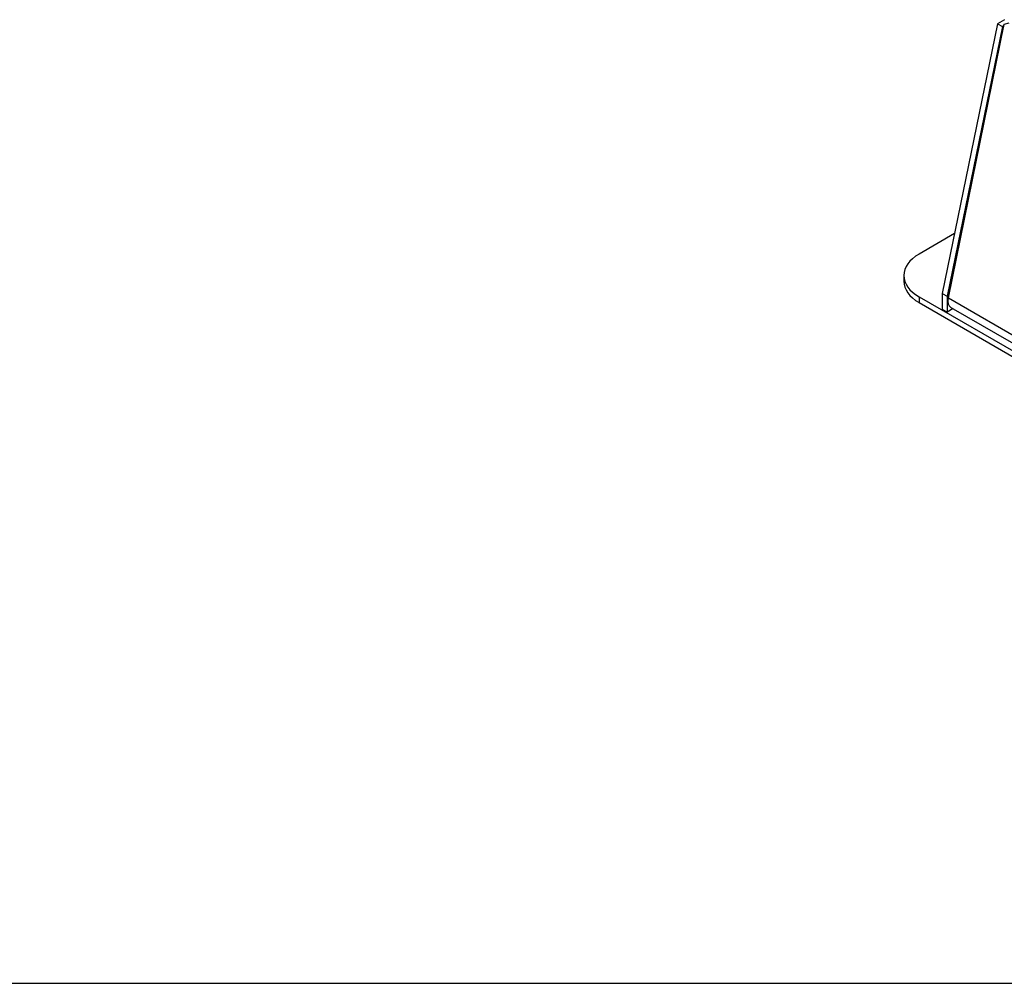
# Model space of a CAD drawing. Units: millimetres. Extents: x 5 to 821, y 20 to 574.
# Drawn here: x 413 to 554, y 20 to 158 of the extents above; entities that cross this region are included whole.
import ezdxf

# ---------------------------------------------------------------- set-up
doc = ezdxf.new("R2010")
doc.units = ezdxf.units.MM
for name, color, linetype in [('00-3390-0100_XAS', 7, 'Continuous'), ('00-3391-0102_TAP', 7, 'Continuous'), ('Default', 7, 'Continuous')]:
    doc.layers.add(name, color=color, linetype=linetype)

# ---------------------------------------------------------------- blocks, each defined once
blk = doc.blocks.new('SE4')
at = {"layer": '00-3390-0100_XAS', "color": 7, "linetype": 'Continuous'}
for p, q in [((546.62, 127.28), (541.55, 124.35)), ((539.35, 121.29), (539.35, 120.47)), ((541.55, 118.23), (644.08, 59.03)), ((541.55, 117.41), (644.08, 58.21))]:
    blk.add_line(p, q, dxfattribs=at)
at = {"layer": '00-3390-0100_XAS', "color": 7}
blk.add_line((541.55, 118.23), (541.55, 117.41), dxfattribs=at)
at = {"layer": '00-3390-0100_XAS', "color": 7, "linetype": 'Continuous'}
for centre, start_param in [((546.85, 121.29), 2.356194), ((546.85, 120.47), 3.141593)]:
    blk.add_ellipse(centre, major_axis=(7.5, 0), ratio=0.57735, start_param=start_param, end_param=3.926991, dxfattribs=at)
at = {"layer": '00-3391-0102_TAP', "color": 7, "linetype": 'Continuous'}
for p, q in [((553.78, 157.89), (552.77, 157.31)), ((552.77, 157.31), (544.87, 118.72)), ((553.47, 156.9), (545.58, 118.31)), ((545.73, 118.09), (553.74, 157.24)), ((552.77, 157.31), (553.47, 156.9)), ((553.7, 157.03), (553.47, 156.9)), ((553.74, 157.24), (554.42, 157.42)), ((544.87, 118.72), (545.58, 118.31)), ((544.87, 118.72), (544.87, 116.47)), ((545.58, 118.31), (545.58, 116.06)), ((544.87, 116.47), (545.58, 116.06)), ((546.41, 116.54), (545.58, 116.06)), ((546.09, 116.72), (630.43, 68.03))]:
    blk.add_line(p, q, dxfattribs=at)
at = {"layer": '00-3391-0102_TAP', "color": 7}
blk.add_line((545.73, 118.09), (630.23, 69.3), dxfattribs=at)
at = {"layer": '00-3391-0102_TAP', "color": 7, "linetype": 'Continuous'}
blk.add_ellipse((547.09, 118.45), major_axis=(1, 1.73), ratio=0.57735, start_param=2.094395, end_param=3.141593, dxfattribs=at)

msp = doc.modelspace()

# ---------------------------------------------------------------- linework, layer by layer
at = {"layer": 'Default', "color": 7, "linetype": 'Continuous'}
msp.add_line((30, 20), (811, 20), dxfattribs=at)

# ---------------------------------------------------------------- block references
at = {"layer": 'Default'}
msp.add_blockref('SE4', (0, 0), dxfattribs=at)

doc.saveas('drawing.dxf')
